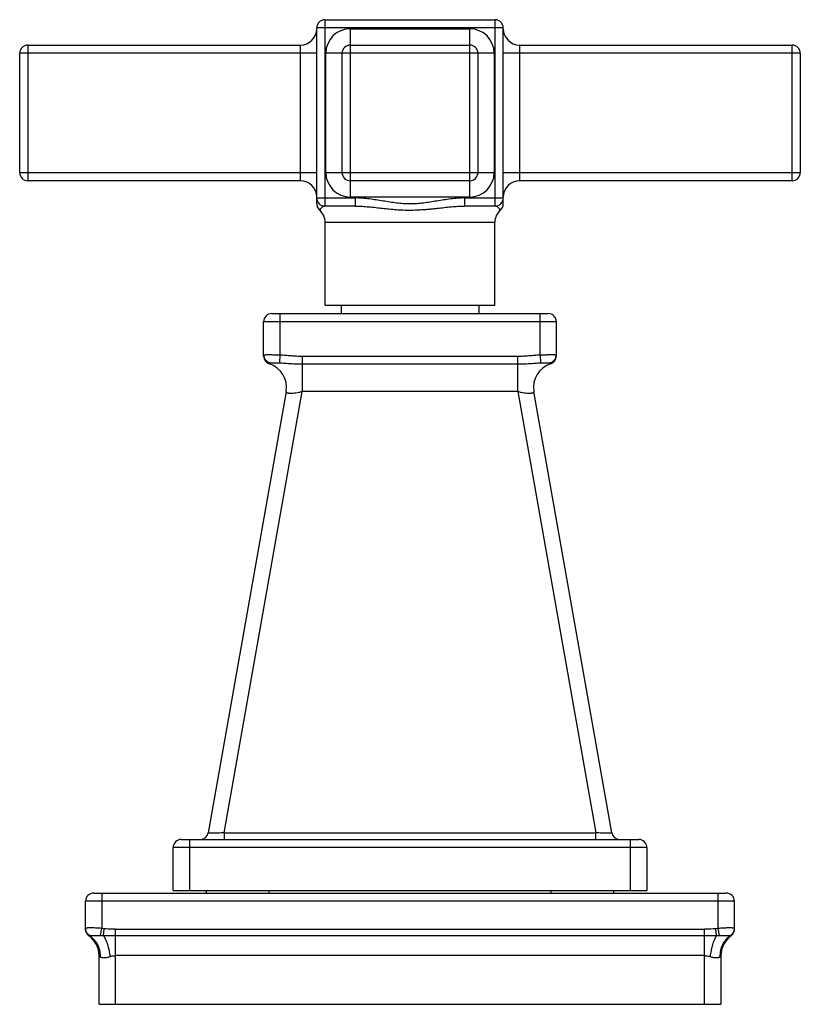
# Model space of a CAD drawing. Units: inches. Extents: x 9.5 to 12.38, y 7.45 to 11.08.
import ezdxf

# ---------------------------------------------------------------- set-up
doc = ezdxf.new("R2010")
doc.units = ezdxf.units.IN
doc.header["$LTSCALE"] = 1.21
doc.header["$MEASUREMENT"] = 0
doc.layers.get('0').update_dxf_attribs({"linetype": 'CONTINUOUS'})

msp = doc.modelspace()

# ---------------------------------------------------------------- linework, layer by layer
at = {"color": 9, "linetype": 'CONTINUOUS'}
for p, q in [((10.6242, 11.0819), (10.6242, 10.3949)), ((11.2512, 10.3949), (11.2512, 11.0819)), ((11.2812, 11.0519), (10.5942, 11.0519)), ((10.7177, 11.0484), (10.7177, 10.4284)), ((10.7177, 11.0484), (11.1577, 11.0484)), ((11.1577, 10.4284), (11.1577, 11.0484)), ((10.5942, 10.9584), (9.5002, 10.9584)), ((9.5302, 10.9884), (9.5302, 10.4884)), ((10.5342, 10.4884), (10.5342, 10.9884)), ((10.6277, 10.5184), (10.6277, 10.9584)), ((11.2477, 10.9584), (10.6277, 10.9584)), ((11.2477, 10.9584), (11.2477, 10.5184)), ((12.3752, 10.9584), (11.2812, 10.9584)), ((11.3412, 10.9884), (11.3412, 10.4884)), ((12.3452, 10.4884), (12.3452, 10.9884)), ((9.5002, 10.5184), (10.5942, 10.5184)), ((10.6277, 10.5184), (11.2477, 10.5184)), ((11.2812, 10.5184), (12.3752, 10.5184)), ((10.5942, 10.4249), (10.7365, 10.4249)), ((11.1577, 10.4284), (10.7177, 10.4284)), ((10.7365, 10.3949), (10.7365, 10.4249)), ((11.1389, 10.4249), (11.1389, 10.3949)), ((11.1389, 10.4249), (11.2812, 10.4249)), ((11.2502, 10.3349), (10.6252, 10.3349)), ((10.4587, 9.9989), (10.4587, 9.8471)), ((11.4167, 9.8471), (11.4167, 9.9989)), ((11.4767, 9.9689), (10.3987, 9.9689)), ((10.4587, 9.8471), (10.4573, 9.8172)), ((10.5404, 9.842), (10.5405, 9.7119)), ((10.5404, 9.842), (11.3349, 9.842)), ((11.3349, 9.7119), (11.3349, 9.842)), ((11.4167, 9.8471), (11.4181, 9.8172)), ((10.5405, 9.8134), (11.3349, 9.8134)), ((10.2537, 8.0857), (10.5405, 9.7119)), ((11.3349, 9.7119), (10.5405, 9.7119)), ((11.3349, 9.7119), (11.6217, 8.0857)), ((10.1252, 8.0609), (10.1252, 7.8734)), ((10.2537, 8.0857), (11.6217, 8.0857)), ((10.2537, 8.0857), (10.2537, 8.0609)), ((11.6217, 8.0609), (11.6217, 8.0857)), ((11.7502, 7.8734), (11.7502, 8.0609)), ((11.8102, 8.0309), (10.0652, 8.0309)), ((9.8027, 7.8634), (9.8027, 7.7329)), ((10.4177, 7.8734), (10.4177, 7.8634)), ((11.4577, 7.8634), (11.4577, 7.8734)), ((12.0727, 7.7329), (12.0727, 7.8634)), ((12.1327, 7.8334), (9.7427, 7.8334)), ((9.798, 7.7065), (9.8027, 7.7329)), ((9.8109, 7.7318), (9.8027, 7.7329)), ((9.8088, 7.7062), (9.8109, 7.7318)), ((9.8527, 7.7303), (12.0227, 7.7303)), ((9.8527, 7.4534), (9.8527, 7.7303)), ((12.0227, 7.4534), (12.0227, 7.7303)), ((12.0727, 7.7329), (12.0645, 7.7318)), ((12.0666, 7.7062), (12.0645, 7.7318)), ((12.0773, 7.7065), (12.0727, 7.7329)), ((9.7573, 7.7062), (9.7552, 7.7059)), ((9.8527, 7.7059), (9.8088, 7.7062)), ((12.0227, 7.7059), (9.8527, 7.7059)), ((12.0666, 7.7062), (12.0227, 7.7059)), ((12.1202, 7.7059), (12.118, 7.7062)), ((12.0227, 7.6328), (9.8527, 7.6328))]:
    msp.add_line(p, q, dxfattribs=at)
at = {"color": 7, "linetype": 'CONTINUOUS'}
for p, q in [((10.6242, 11.0819), (11.2512, 11.0819)), ((10.5942, 10.4029), (10.5942, 11.0519)), ((11.2812, 10.4029), (11.2812, 11.0519)), ((9.5002, 10.5184), (9.5002, 10.9584)), ((9.5302, 10.9884), (10.5342, 10.9884)), ((10.6877, 10.5184), (10.6877, 10.9584)), ((10.7177, 10.9884), (11.1577, 10.9884)), ((11.1877, 10.9584), (11.1877, 10.5184)), ((11.3412, 10.9884), (12.3452, 10.9884)), ((12.3752, 10.9584), (12.3752, 10.5184)), ((10.5342, 10.4884), (9.5302, 10.4884)), ((11.1577, 10.4884), (10.7177, 10.4884)), ((12.3452, 10.4884), (11.3412, 10.4884)), ((10.7365, 10.3949), (10.6242, 10.3949)), ((11.2512, 10.3949), (11.1389, 10.3949)), ((10.6252, 10.0299), (10.6252, 10.3349)), ((11.2502, 10.0299), (11.2502, 10.3349)), ((10.6252, 10.0299), (11.2502, 10.0299)), ((10.6847, 10.0299), (10.6847, 9.9989)), ((11.1907, 10.0299), (11.1907, 9.9989)), ((10.4287, 9.9989), (11.4467, 9.9989)), ((10.3987, 9.842), (10.3987, 9.9689)), ((11.4767, 9.842), (11.4767, 9.9689)), ((10.4814, 9.7119), (10.1946, 8.0857)), ((11.6808, 8.0857), (11.394, 9.7119)), ((10.0952, 8.0609), (11.7802, 8.0609)), ((10.0652, 7.8734), (10.0652, 8.0309)), ((11.8102, 8.0309), (11.8102, 7.8734)), ((9.7727, 7.8634), (12.1027, 7.8634)), ((10.0652, 7.8734), (11.8102, 7.8734)), ((10.1877, 7.8634), (10.1877, 7.8734)), ((11.6877, 7.8734), (11.6877, 7.8634)), ((9.7427, 7.7329), (9.7427, 7.8334)), ((12.1327, 7.7304), (12.1327, 7.8334)), ((9.7427, 7.7304), (9.7427, 7.7325)), ((9.7927, 7.4534), (9.7927, 7.6328)), ((12.0827, 7.6328), (12.0827, 7.4534)), ((9.7927, 7.4534), (12.0827, 7.4534))]:
    msp.add_line(p, q, dxfattribs=at)
msp.add_lwpolyline([(10.5942, 10.4029), (10.5961, 10.3924), (10.6016, 10.3832), (10.6045, 10.3802)], dxfattribs=at)
for centre, radius, start, end in [((10.6242, 11.0519), 0.03, 90, 180), ((11.2512, 11.0519), 0.03, 0, 90), ((10.5342, 11.0484), 0.06, 270, 360), ((11.3412, 11.0484), 0.06, 180, 270), ((9.5302, 10.9584), 0.03, 90, 180), ((10.7177, 10.9584), 0.03, 90, 180), ((11.1577, 10.9584), 0.03, 0, 90), ((12.3452, 10.9584), 0.03, 0, 90), ((9.5302, 10.5184), 0.03, 180, 270), ((10.5342, 10.4284), 0.06, 0, 90), ((10.7177, 10.5184), 0.03, 180, 270), ((11.1577, 10.5184), 0.03, 270, 360), ((11.3412, 10.4284), 0.06, 90, 180), ((12.3452, 10.5184), 0.03, 270, 360), ((10.6242, 10.4249), 0.03, 180, 270), ((11.2512, 10.4249), 0.03, 270, 360), ((10.5652, 10.3349), 0.06, 0, 49.0382), ((11.3102, 10.3349), 0.06, 130.9618, 180), ((11.2511, 10.4029), 0.0301, 311.0015, 359.9455), ((10.4287, 9.9689), 0.03, 90, 180), ((11.4467, 9.9689), 0.03, 0, 90), ((10.4287, 9.842), 0.03, 180, 252.5613), ((11.4467, 9.842), 0.03, 287.4387, 359.9994), ((10.3927, 9.7275), 0.09, 350, 72.5613), ((11.4827, 9.7275), 0.09, 107.4389, 190), ((10.0952, 8.0309), 0.03, 90, 180), ((10.1651, 8.0909), 0.03, 270, 350), ((11.7103, 8.0909), 0.03, 190, 270), ((11.7802, 8.0309), 0.03, 0, 90), ((9.7727, 7.8334), 0.03, 90, 180), ((12.1027, 7.8334), 0.03, 0, 90), ((9.7727, 7.7303), 0.03, 180, 234.3147), ((12.1027, 7.7303), 0.03, 305.6853, 360), ((9.7027, 7.6328), 0.09, 0, 54.3147), ((12.1727, 7.6328), 0.09, 125.6853, 180)]:
    msp.add_arc(centre, radius, start, end, dxfattribs=at)
at = {"color": 9, "linetype": 'CONTINUOUS'}
for centre, radius, start, end in [((10.7177, 10.9584), 0.09, 90, 180), ((11.1577, 10.9584), 0.09, 0, 90), ((10.7177, 10.5184), 0.09, 180, 270), ((11.1577, 10.5184), 0.09, 270, 360), ((10.4287, 9.8472), 0.03, 180.0514, 266.312), ((11.4467, 9.8472), 0.03, 273.6947, 359.9489), ((9.7698, 7.7329), 0.0271, 180.0066, 182.2435), ((9.7709, 7.733), 0.0282, 182.2538, 185.4131), ((12.1044, 7.733), 0.0283, 354.5926, 357.7487), ((12.1056, 7.7329), 0.0271, 357.7589, 359.9935)]:
    msp.add_arc(centre, radius, start, end, dxfattribs=at)
for points, knots in [([(11.1389, 10.4249), (11.1302, 10.4249), (11.113, 10.4242), (11.0874, 10.4215), (11.0621, 10.4178), (11.037, 10.4136), (11.0122, 10.4095), (10.9874, 10.4059), (10.9626, 10.4035), (10.9377, 10.4026), (10.9128, 10.4035), (10.888, 10.4059), (10.8632, 10.4095), (10.8384, 10.4136), (10.8133, 10.4178), (10.788, 10.4215), (10.7624, 10.4242), (10.7452, 10.4249), (10.7365, 10.4249)], [0, 0, 0, 0, 0.064036, 0.127603, 0.190677, 0.253297, 0.315483, 0.377264, 0.438735, 0.499999, 0.561263, 0.622734, 0.684516, 0.746702, 0.809323, 0.872396, 0.935964, 1, 1, 1, 1]), ([(10.6242, 10.3949), (10.6235, 10.3949), (10.6221, 10.3948), (10.6201, 10.3942), (10.6182, 10.3934), (10.6157, 10.392), (10.6135, 10.3904), (10.6114, 10.3885), (10.6101, 10.3871), (10.6088, 10.3858), (10.6077, 10.3845), (10.6068, 10.3833), (10.6061, 10.3824), (10.6056, 10.3818), (10.6053, 10.3814), (10.6051, 10.3811), (10.6049, 10.3808), (10.6047, 10.3805), (10.6046, 10.3804), (10.6046, 10.3803), (10.6046, 10.3803), (10.6045, 10.3802), (10.6045, 10.3802), (10.6045, 10.3802)], [0, 0, 0, 0, 0.081958, 0.163855, 0.246464, 0.329645, 0.495168, 0.575618, 0.652876, 0.725656, 0.792576, 0.852244, 0.90339, 0.925367, 0.944731, 0.961325, 0.975056, 0.985856, 0.993659, 0.996415, 0.998396, 0.999594, 1, 1, 1, 1]), ([(10.7365, 10.3949), (10.7448, 10.3949), (10.7573, 10.3945), (10.774, 10.3934), (10.7906, 10.392), (10.8114, 10.3899), (10.8364, 10.3871), (10.8615, 10.3844), (10.8824, 10.3825), (10.8993, 10.3814), (10.9161, 10.3805), (10.9288, 10.3802), (10.9372, 10.3802)], [0, 0, 0, 0, 0.124101, 0.186255, 0.248461, 0.373073, 0.497983, 0.623178, 0.748628, 0.811428, 0.87427, 1, 1, 1, 1]), ([(10.9372, 10.3802), (10.9457, 10.3803), (10.9626, 10.3807), (10.9838, 10.3819), (11.0007, 10.3832), (11.0133, 10.3844), (11.0259, 10.3857), (11.0427, 10.3875), (11.0636, 10.3899), (11.0887, 10.3925), (11.1138, 10.3944), (11.1305, 10.3949), (11.1389, 10.3949)], [0, 0, 0, 0, 0.125723, 0.251392, 0.314144, 0.376808, 0.439392, 0.50192, 0.626866, 0.751707, 0.876172, 1, 1, 1, 1]), ([(11.2709, 10.3802), (11.2709, 10.3802), (11.2708, 10.3803), (11.2708, 10.3803), (11.2708, 10.3803), (11.2708, 10.3804), (11.2707, 10.3804), (11.2706, 10.3806), (11.2705, 10.3808), (11.2703, 10.3811), (11.27, 10.3814), (11.2698, 10.3818), (11.2694, 10.3822), (11.2691, 10.3827), (11.2685, 10.3835), (11.2677, 10.3845), (11.2666, 10.3858), (11.2653, 10.3871), (11.2639, 10.3885), (11.2624, 10.3899), (11.2608, 10.3912), (11.2591, 10.3924), (11.2572, 10.3934), (11.2553, 10.3942), (11.2533, 10.3948), (11.2519, 10.3949), (11.2512, 10.3949)], [0, 0, 0, 0, 0.000401, 0.001598, 0.003581, 0.00634, 0.009868, 0.014153, 0.024959, 0.038685, 0.055257, 0.074593, 0.096555, 0.120978, 0.147696, 0.207369, 0.274297, 0.347106, 0.424367, 0.504731, 0.586967, 0.670007, 0.753094, 0.835808, 0.917923, 1, 1, 1, 1]), ([(10.3987, 9.8471), (10.3987, 9.8471), (10.3987, 9.8472), (10.3988, 9.8472), (10.3989, 9.8472), (10.3991, 9.8473), (10.3995, 9.8473), (10.3999, 9.8473), (10.4006, 9.8474), (10.4012, 9.8474), (10.4016, 9.8474)], [0, 0, 0, 0, 0.023487, 0.044587, 0.072894, 0.151864, 0.261069, 0.400584, 0.570336, 1, 1, 1, 1]), ([(10.4016, 9.8474), (10.4028, 9.8474), (10.4057, 9.8475), (10.4105, 9.8475), (10.4166, 9.8475), (10.4266, 9.8475), (10.4408, 9.8474), (10.4525, 9.8473), (10.4587, 9.8471)], [0, 0, 0, 0, 0.063119, 0.14929, 0.256501, 0.381964, 0.675097, 1, 1, 1, 1]), ([(10.4587, 9.8471), (10.4655, 9.8468), (10.4791, 9.8458), (10.4961, 9.8442), (10.5097, 9.8432), (10.5234, 9.8423), (10.5336, 9.842), (10.5404, 9.842)], [0, 0, 0, 0, 0.249984, 0.500001, 0.624992, 0.749997, 1, 1, 1, 1]), ([(11.3349, 9.842), (11.3418, 9.842), (11.352, 9.8423), (11.3656, 9.8432), (11.3792, 9.8442), (11.3962, 9.8458), (11.4099, 9.8468), (11.4167, 9.8471)], [0, 0, 0, 0, 0.250003, 0.375015, 0.500005, 0.750016, 1, 1, 1, 1]), ([(11.4167, 9.8471), (11.4206, 9.8472), (11.4282, 9.8473), (11.4377, 9.8474), (11.4449, 9.8475), (11.4499, 9.8475), (11.4546, 9.8475), (11.459, 9.8475), (11.4629, 9.8475), (11.4664, 9.8475), (11.4694, 9.8475), (11.4716, 9.8474), (11.4731, 9.8474), (11.4741, 9.8474), (11.4748, 9.8474), (11.4755, 9.8473), (11.476, 9.8473), (11.4763, 9.8473), (11.4765, 9.8472), (11.4766, 9.8472), (11.4767, 9.8472), (11.4767, 9.8471), (11.4767, 9.8471)], [0, 0, 0, 0, 0.194791, 0.382466, 0.471115, 0.555211, 0.633959, 0.706623, 0.772518, 0.830958, 0.881354, 0.923277, 0.940933, 0.956318, 0.969391, 0.980134, 0.988537, 0.994593, 0.996746, 0.998328, 0.99937, 1, 1, 1, 1]), ([(10.4197, 9.8134), (10.4197, 9.8134), (10.4197, 9.8134), (10.4197, 9.8134), (10.4198, 9.8134), (10.4199, 9.8135), (10.4199, 9.8135), (10.4201, 9.8136), (10.4203, 9.8138), (10.4206, 9.814), (10.421, 9.8143), (10.4214, 9.8145), (10.422, 9.815), (10.4229, 9.8155), (10.4241, 9.8162), (10.4254, 9.8168), (10.4263, 9.8171), (10.4268, 9.8172)], [0, 0, 0, 0, 0.001471, 0.005845, 0.013033, 0.022941, 0.035478, 0.050554, 0.087958, 0.134425, 0.189233, 0.251664, 0.321001, 0.476865, 0.647869, 0.824927, 1, 1, 1, 1]), ([(10.4268, 9.8172), (10.4269, 9.8173), (10.4273, 9.8173), (10.4281, 9.8174), (10.4291, 9.8174), (10.4303, 9.8175), (10.4317, 9.8175), (10.434, 9.8175), (10.4373, 9.8175), (10.4417, 9.8175), (10.4466, 9.8175), (10.4519, 9.8174), (10.4555, 9.8173), (10.4573, 9.8172)], [0, 0, 0, 0, 0.016719, 0.041307, 0.073523, 0.113052, 0.159558, 0.212695, 0.337467, 0.484061, 0.647191, 0.821086, 1, 1, 1, 1]), ([(10.4573, 9.8172), (10.4639, 9.817), (10.4774, 9.8162), (10.4979, 9.8148), (10.519, 9.8137), (10.5333, 9.8134), (10.5405, 9.8134)], [0, 0, 0, 0, 0.238582, 0.485784, 0.740756, 1, 1, 1, 1]), ([(11.3349, 9.8134), (11.3421, 9.8134), (11.3564, 9.8137), (11.3775, 9.8148), (11.398, 9.8162), (11.4115, 9.817), (11.4181, 9.8172)], [0, 0, 0, 0, 0.259294, 0.514259, 0.761429, 1, 1, 1, 1]), ([(11.4181, 9.8172), (11.4199, 9.8173), (11.4235, 9.8174), (11.4288, 9.8175), (11.4337, 9.8175), (11.4381, 9.8175), (11.4414, 9.8175), (11.4437, 9.8175), (11.4451, 9.8175), (11.4463, 9.8174), (11.4473, 9.8174), (11.4481, 9.8173), (11.4485, 9.8173), (11.4486, 9.8172)], [0, 0, 0, 0, 0.178944, 0.352898, 0.516084, 0.662702, 0.787442, 0.840551, 0.887025, 0.926522, 0.958713, 0.983285, 1, 1, 1, 1]), ([(11.4486, 9.8172), (11.4491, 9.8171), (11.4501, 9.8168), (11.4512, 9.8162), (11.452, 9.8158), (11.4526, 9.8154), (11.4531, 9.8151), (11.4536, 9.8148), (11.4541, 9.8145), (11.4545, 9.8142), (11.4549, 9.814), (11.4551, 9.8138), (11.4553, 9.8137), (11.4555, 9.8136), (11.4556, 9.8136), (11.4556, 9.8135), (11.4557, 9.8135), (11.4557, 9.8134), (11.4557, 9.8134), (11.4557, 9.8134), (11.4557, 9.8134)], [0, 0, 0, 0, 0.191153, 0.367608, 0.451698, 0.5332, 0.611402, 0.68529, 0.753836, 0.816013, 0.870784, 0.916992, 0.936502, 0.953413, 0.96758, 0.97887, 0.987191, 0.992592, 0.995854, 1, 1, 1, 1]), ([(10.4814, 9.7119), (10.4813, 9.7116), (10.4813, 9.7112), (10.4814, 9.7105), (10.4816, 9.7099), (10.4822, 9.709), (10.4833, 9.7081), (10.4851, 9.7072), (10.4875, 9.7066), (10.4904, 9.7061), (10.4937, 9.7058), (10.4976, 9.7057), (10.5019, 9.7058), (10.5085, 9.7062), (10.5174, 9.7073), (10.5287, 9.7092), (10.5365, 9.7109), (10.5405, 9.7119)], [0, 0, 0, 0, 0.011287, 0.022066, 0.032832, 0.044081, 0.069618, 0.10127, 0.140319, 0.187146, 0.241727, 0.303872, 0.373247, 0.449216, 0.617956, 0.803877, 1, 1, 1, 1]), ([(11.3349, 9.7119), (11.3389, 9.7109), (11.3467, 9.7092), (11.358, 9.7073), (11.3669, 9.7062), (11.3734, 9.7058), (11.3778, 9.7057), (11.3816, 9.7058), (11.385, 9.7061), (11.3879, 9.7066), (11.3903, 9.7072), (11.3921, 9.7081), (11.3932, 9.709), (11.3938, 9.7099), (11.394, 9.7105), (11.3941, 9.7112), (11.3941, 9.7117), (11.394, 9.7119)], [0, 0, 0, 0, 0.196084, 0.381966, 0.550691, 0.626662, 0.696044, 0.758202, 0.812799, 0.859641, 0.898703, 0.930364, 0.955909, 0.967161, 0.97793, 0.988712, 1, 1, 1, 1]), ([(10.2537, 8.0857), (10.2498, 8.0854), (10.2422, 8.0848), (10.2328, 8.0843), (10.2256, 8.084), (10.2206, 8.0838), (10.2159, 8.0837), (10.2116, 8.0836), (10.2077, 8.0837), (10.2043, 8.0838), (10.2014, 8.0839), (10.1992, 8.0841), (10.1978, 8.0843), (10.1969, 8.0845), (10.1962, 8.0846), (10.1956, 8.0848), (10.1952, 8.085), (10.1948, 8.0852), (10.1946, 8.0855), (10.1946, 8.0856), (10.1946, 8.0857)], [0, 0, 0, 0, 0.196268, 0.384839, 0.473823, 0.558097, 0.63683, 0.709191, 0.774409, 0.831945, 0.881322, 0.922086, 0.939116, 0.953899, 0.966454, 0.976818, 0.985064, 0.991349, 0.996042, 1, 1, 1, 1]), ([(11.6808, 8.0857), (11.6808, 8.0856), (11.6807, 8.0855), (11.6805, 8.0852), (11.6802, 8.085), (11.6798, 8.0848), (11.6792, 8.0846), (11.6784, 8.0845), (11.6776, 8.0843), (11.6761, 8.0841), (11.674, 8.0839), (11.6711, 8.0838), (11.6677, 8.0837), (11.6638, 8.0836), (11.6595, 8.0837), (11.6548, 8.0838), (11.6498, 8.084), (11.6426, 8.0843), (11.6332, 8.0848), (11.6256, 8.0854), (11.6217, 8.0857)], [0, 0, 0, 0, 0.003959, 0.008652, 0.014938, 0.023185, 0.03355, 0.046107, 0.060893, 0.077926, 0.118697, 0.168083, 0.225626, 0.290848, 0.363208, 0.441937, 0.526205, 0.615181, 0.803739, 1, 1, 1, 1]), ([(9.8027, 7.7329), (9.7988, 7.7333), (9.7912, 7.7339), (9.78, 7.7345), (9.7713, 7.7348), (9.7648, 7.7349), (9.7604, 7.7349), (9.7565, 7.7349), (9.753, 7.7348), (9.7499, 7.7347), (9.7477, 7.7345), (9.7462, 7.7343), (9.7453, 7.7342), (9.7445, 7.734), (9.7439, 7.7338), (9.7434, 7.7337), (9.743, 7.7334), (9.7428, 7.7332), (9.7427, 7.733), (9.7427, 7.7329)], [0, 0, 0, 0, 0.193546, 0.380037, 0.55161, 0.629827, 0.702015, 0.767483, 0.825544, 0.87564, 0.91739, 0.935031, 0.950468, 0.963689, 0.974719, 0.983619, 0.990524, 0.995743, 1, 1, 1, 1]), ([(9.7573, 7.7062), (9.7551, 7.7075), (9.751, 7.7107), (9.7463, 7.7169), (9.7434, 7.7242), (9.7427, 7.7293), (9.7427, 7.7318)], [0, 0, 0, 0, 0.248362, 0.502876, 0.755807, 1, 1, 1, 1]), ([(9.7593, 7.7065), (9.7571, 7.7076), (9.754, 7.7097), (9.7503, 7.7131), (9.7479, 7.7161), (9.7459, 7.7194), (9.7444, 7.723), (9.7433, 7.7266), (9.7429, 7.7291), (9.7428, 7.7303)], [0, 0, 0, 0, 0.244391, 0.370531, 0.497557, 0.624709, 0.751468, 0.876954, 1, 1, 1, 1]), ([(9.8527, 7.7303), (9.8492, 7.7303), (9.8352, 7.7304), (9.8213, 7.731), (9.8109, 7.7318)], [0, 0, 0, 0, 0.250823, 1, 1, 1, 1]), ([(12.0645, 7.7318), (12.061, 7.7316), (12.0471, 7.7306), (12.0332, 7.7303), (12.0227, 7.7303)], [0, 0, 0, 0, 0.248966, 1, 1, 1, 1]), ([(12.1296, 7.7342), (12.1291, 7.7343), (12.1278, 7.7345), (12.125, 7.7347), (12.1206, 7.7349), (12.1146, 7.7349), (12.1075, 7.7349), (12.0995, 7.7346), (12.0878, 7.7341), (12.0788, 7.7335), (12.0727, 7.7329)], [0, 0, 0, 0, 0.029249, 0.064299, 0.15108, 0.258534, 0.383966, 0.52439, 0.676433, 1, 1, 1, 1]), ([(12.116, 7.7065), (12.1183, 7.7076), (12.1214, 7.7097), (12.1251, 7.7132), (12.1275, 7.7162), (12.1295, 7.7195), (12.131, 7.723), (12.1321, 7.7266), (12.1325, 7.7291), (12.1326, 7.7303)], [0, 0, 0, 0, 0.245291, 0.371685, 0.498811, 0.625879, 0.752383, 0.877473, 1, 1, 1, 1]), ([(12.118, 7.7062), (12.1202, 7.7074), (12.1243, 7.7107), (12.1291, 7.7169), (12.132, 7.7242), (12.1327, 7.7293), (12.1327, 7.7318)], [0, 0, 0, 0, 0.246506, 0.500325, 0.753961, 1, 1, 1, 1]), ([(12.1327, 7.7329), (12.1327, 7.733), (12.1327, 7.7332), (12.1325, 7.7334), (12.1322, 7.7335), (12.1319, 7.7337), (12.1315, 7.7339), (12.1307, 7.7341), (12.1301, 7.7342), (12.1296, 7.7342)], [0, 0, 0, 0, 0.059719, 0.128538, 0.2148, 0.32275, 0.454447, 0.610923, 1, 1, 1, 1]), ([(9.7593, 7.7065), (9.7592, 7.7064), (9.7587, 7.7063), (9.7581, 7.7061), (9.7576, 7.7061), (9.7573, 7.7062)], [0, 0, 0, 0, 0.272935, 0.653207, 1, 1, 1, 1]), ([(9.7573, 7.7062), (9.7634, 7.7023), (9.772, 7.6951), (9.7811, 7.6835), (9.787, 7.6736), (9.7915, 7.6629), (9.7955, 7.6482), (9.7964, 7.6366), (9.7961, 7.6291)], [0, 0, 0, 0, 0.239814, 0.364872, 0.492058, 0.620374, 0.748683, 1, 1, 1, 1]), ([(9.7593, 7.7065), (9.7596, 7.7066), (9.7603, 7.7068), (9.7614, 7.707), (9.7627, 7.7072), (9.765, 7.7074), (9.7684, 7.7075), (9.773, 7.7076), (9.7785, 7.7075), (9.7845, 7.7073), (9.7911, 7.707), (9.7957, 7.7066), (9.798, 7.7065)], [0, 0, 0, 0, 0.022785, 0.051716, 0.086742, 0.127741, 0.227005, 0.348103, 0.489197, 0.647176, 0.818595, 1, 1, 1, 1]), ([(9.8088, 7.7062), (9.8079, 7.7061), (9.8043, 7.7061), (9.8007, 7.7063), (9.798, 7.7065)], [0, 0, 0, 0, 0.250621, 1, 1, 1, 1]), ([(9.8088, 7.7062), (9.8102, 7.7041), (9.813, 7.6995), (9.8168, 7.6918), (9.8204, 7.6829), (9.8238, 7.673), (9.8267, 7.6625), (9.8292, 7.6514), (9.8312, 7.6403), (9.8323, 7.6328), (9.8327, 7.6291)], [0, 0, 0, 0, 0.092165, 0.198123, 0.316676, 0.445434, 0.581536, 0.721592, 0.862128, 1, 1, 1, 1]), ([(12.0666, 7.7062), (12.0652, 7.7041), (12.0624, 7.6996), (12.0586, 7.692), (12.055, 7.6831), (12.0517, 7.6733), (12.0488, 7.6627), (12.0462, 7.6517), (12.0442, 7.6404), (12.0431, 7.6328), (12.0427, 7.6291)], [0, 0, 0, 0, 0.090941, 0.195743, 0.313392, 0.441669, 0.577853, 0.718588, 0.860387, 1, 1, 1, 1]), ([(12.0773, 7.7065), (12.0764, 7.7064), (12.0729, 7.7062), (12.0693, 7.7061), (12.0666, 7.7062)], [0, 0, 0, 0, 0.249514, 1, 1, 1, 1]), ([(12.0773, 7.7065), (12.0797, 7.7066), (12.0842, 7.707), (12.0908, 7.7073), (12.0969, 7.7075), (12.1024, 7.7076), (12.107, 7.7075), (12.1104, 7.7074), (12.1127, 7.7072), (12.114, 7.707), (12.1151, 7.7068), (12.1158, 7.7066), (12.116, 7.7065)], [0, 0, 0, 0, 0.181433, 0.352915, 0.510956, 0.652077, 0.773144, 0.872345, 0.913311, 0.948309, 0.97722, 1, 1, 1, 1]), ([(12.118, 7.7062), (12.1119, 7.7023), (12.1033, 7.695), (12.0941, 7.6832), (12.0883, 7.6733), (12.0838, 7.6626), (12.0798, 7.648), (12.079, 7.6366), (12.0793, 7.6291)], [0, 0, 0, 0, 0.242431, 0.368208, 0.495663, 0.623758, 0.751372, 1, 1, 1, 1]), ([(12.118, 7.7062), (12.1179, 7.7061), (12.1172, 7.7061), (12.1165, 7.7063), (12.116, 7.7065)], [0, 0, 0, 0, 0.228597, 1, 1, 1, 1]), ([(9.7927, 7.6328), (9.7927, 7.6328), (9.7927, 7.6328), (9.7927, 7.6328), (9.7927, 7.6328), (9.7927, 7.6327), (9.7928, 7.6327), (9.7928, 7.6326), (9.7929, 7.6325), (9.793, 7.6324), (9.7932, 7.6322), (9.7934, 7.632), (9.7936, 7.6317), (9.7938, 7.6315), (9.7941, 7.6311), (9.7946, 7.6305), (9.7953, 7.6298), (9.7959, 7.6293), (9.7961, 7.6291)], [0, 0, 0, 0, 0.001119, 0.004458, 0.009988, 0.017679, 0.027503, 0.039432, 0.06949, 0.107629, 0.153628, 0.207269, 0.268339, 0.336628, 0.411929, 0.582762, 0.77928, 1, 1, 1, 1]), ([(9.7961, 7.6291), (9.7965, 7.6287), (9.7973, 7.6281), (9.7988, 7.6273), (9.8003, 7.6267), (9.8027, 7.6261), (9.806, 7.6256), (9.8104, 7.6255), (9.8153, 7.6256), (9.8207, 7.6262), (9.8266, 7.6273), (9.8306, 7.6284), (9.8327, 7.6291)], [0, 0, 0, 0, 0.041522, 0.084059, 0.128583, 0.175709, 0.27895, 0.395263, 0.524972, 0.668628, 0.826899, 1, 1, 1, 1]), ([(9.8327, 7.6291), (9.8343, 7.6296), (9.8408, 7.6316), (9.8476, 7.6328), (9.8527, 7.6328)], [0, 0, 0, 0, 0.251796, 1, 1, 1, 1]), ([(12.0227, 7.6328), (12.0244, 7.6328), (12.0312, 7.6324), (12.0378, 7.6307), (12.0427, 7.6291)], [0, 0, 0, 0, 0.248584, 1, 1, 1, 1]), ([(12.0427, 7.6291), (12.0448, 7.6284), (12.0488, 7.6273), (12.0547, 7.6262), (12.0601, 7.6256), (12.0649, 7.6255), (12.0693, 7.6256), (12.0727, 7.6261), (12.075, 7.6267), (12.0766, 7.6273), (12.078, 7.6281), (12.0789, 7.6287), (12.0793, 7.6291)], [0, 0, 0, 0, 0.173093, 0.331354, 0.475011, 0.604725, 0.721038, 0.82428, 0.871409, 0.915936, 0.958476, 1, 1, 1, 1]), ([(12.0793, 7.6291), (12.0795, 7.6293), (12.08, 7.6298), (12.0807, 7.6305), (12.0813, 7.6312), (12.0817, 7.6316), (12.082, 7.632), (12.0822, 7.6322), (12.0824, 7.6324), (12.0825, 7.6325), (12.0826, 7.6326), (12.0826, 7.6327), (12.0826, 7.6327), (12.0827, 7.6328), (12.0827, 7.6328), (12.0827, 7.6328), (12.0827, 7.6328), (12.0827, 7.6328)], [0, 0, 0, 0, 0.220702, 0.417211, 0.588043, 0.731635, 0.792709, 0.846354, 0.892357, 0.9305, 0.960562, 0.972492, 0.982318, 0.99001, 0.995541, 0.99888, 1, 1, 1, 1])]:
    msp.add_open_spline(points, degree=3, knots=knots, dxfattribs=at)

doc.saveas('drawing.dxf')
